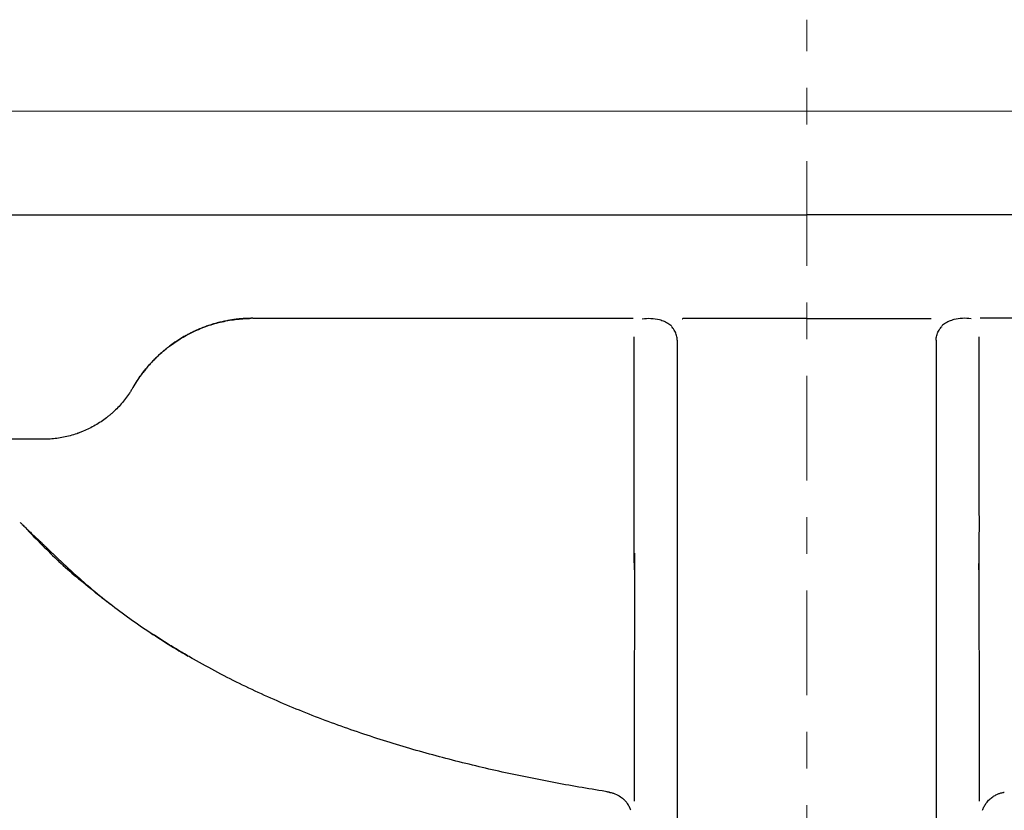
# Model space of a CAD drawing. Units: millimetres. Extents: x 0 to 250, y -250 to 0.
# Drawn here: x 49 to 82, y -153 to -126 of the extents above; entities that cross this region are included whole.
import ezdxf

# ---------------------------------------------------------------- set-up
doc = ezdxf.new("R2010")
doc.units = ezdxf.units.MM
doc.header["$MEASUREMENT"] = 0
doc.linetypes.add('AI-Linetype-16', pattern=[7.347947, 3.584364, -1.254527, 1.254527, -1.254527])
doc.layers.add('Layer 1', color=7, linetype='Continuous')

# ---------------------------------------------------------------- blocks, each defined once
blk = doc.blocks.new('block 141')
at = {"layer": 'Layer 1', "color": 7, "linetype": 'AI-Linetype-16', "lineweight": 18, "true_color": 0xffffff}
blk.add_lwpolyline([(75.678, -193.206), (75.678, -125.993)], dxfattribs=at)
blk = doc.blocks.new('block 402')
at = {"layer": 'Layer 1', "color": 7, "lineweight": 25, "true_color": 0xffffff}
blk.add_lwpolyline([(75.678, -136.219), (79.914, -136.224)], dxfattribs=at)
blk = doc.blocks.new('block 403')
at = {"layer": 'Layer 1', "color": 7, "lineweight": 25, "true_color": 0xffffff}
blk.add_lwpolyline([(75.678, -136.219), (71.441, -136.224)], dxfattribs=at)
blk = doc.blocks.new('block 404')
at = {"layer": 'Layer 1', "color": 7, "lineweight": 25, "true_color": 0xffffff}
blk.add_lwpolyline([(69.785, -144.251), (69.783, -144.827)], dxfattribs=at)
blk = doc.blocks.new('block 405')
at = {"layer": 'Layer 1', "color": 7, "lineweight": 25, "true_color": 0xffffff}
blk.add_lwpolyline([(81.571, -144.251), (81.572, -144.827)], dxfattribs=at)
blk = doc.blocks.new('block 406')
at = {"layer": 'Layer 1', "color": 7, "lineweight": 25, "true_color": 0xffffff}
blk.add_lwpolyline([(69.785, -144.251), (69.766, -150.896)], dxfattribs=at)
blk = doc.blocks.new('block 407')
at = {"layer": 'Layer 1', "color": 7, "lineweight": 25, "true_color": 0xffffff}
blk.add_lwpolyline([(81.571, -144.251), (81.589, -150.896)], dxfattribs=at)
blk = doc.blocks.new('block 408')
at = {"layer": 'Layer 1', "color": 7, "lineweight": 25, "true_color": 0xffffff}
blk.add_lwpolyline([(69.766, -150.896), (69.766, -152.749)], dxfattribs=at)
blk = doc.blocks.new('block 409')
at = {"layer": 'Layer 1', "color": 7, "lineweight": 25, "true_color": 0xffffff}
blk.add_lwpolyline([(81.589, -150.896), (81.589, -152.749)], dxfattribs=at)
blk = doc.blocks.new('block 413')
at = {"layer": 'Layer 1', "color": 7, "lineweight": 25, "true_color": 0xffffff}
blk.add_lwpolyline([(49.54, -140.354), (47.306, -140.354)], dxfattribs=at)
blk = doc.blocks.new('block 414')
at = {"layer": 'Layer 1', "color": 7, "lineweight": 25, "true_color": 0xffffff}
blk.add_lwpolyline([(56.708, -136.216), (69.735, -136.216)], dxfattribs=at)
blk = doc.blocks.new('block 415')
at = {"layer": 'Layer 1', "color": 7, "lineweight": 25, "true_color": 0xffffff}
blk.add_lwpolyline([(94.647, -136.216), (81.62, -136.216)], dxfattribs=at)
blk = doc.blocks.new('block 416')
at = {"layer": 'Layer 1', "color": 7, "lineweight": 25, "true_color": 0xffffff}
blk.add_lwpolyline([(47.292, -132.669), (75.678, -132.669)], dxfattribs=at)
blk = doc.blocks.new('block 419')
at = {"layer": 'Layer 1', "color": 7, "lineweight": 25, "true_color": 0xffffff}
blk.add_lwpolyline([(104.063, -132.669), (75.678, -132.669)], dxfattribs=at)
blk = doc.blocks.new('block 427')
at = {"layer": 'Layer 1', "color": 7, "lineweight": 25, "true_color": 0xffffff}
blk.add_open_spline([(79.938, -136.237), (79.931, -136.232), (79.923, -136.228), (79.914, -136.224)], degree=3, dxfattribs=at)
blk = doc.blocks.new('block 428')
at = {"layer": 'Layer 1', "color": 7, "lineweight": 25, "true_color": 0xffffff}
blk.add_open_spline([(71.417, -136.237), (71.424, -136.232), (71.432, -136.228), (71.441, -136.224)], degree=3, dxfattribs=at)
blk = doc.blocks.new('block 429')
at = {"layer": 'Layer 1', "color": 7, "lineweight": 25, "true_color": 0xffffff}
blk.add_open_spline([(81.311, -136.235), (81.106, -136.204), (80.908, -136.21), (80.719, -136.26), (80.691, -136.268), (80.663, -136.276), (80.635, -136.286), (80.607, -136.296), (80.58, -136.306), (80.553, -136.318), (80.499, -136.342), (80.447, -136.369), (80.399, -136.401), (80.374, -136.417), (80.351, -136.434), (80.328, -136.453), (80.322, -136.458), (80.315, -136.463), (80.309, -136.468)], degree=3, knots=[0, 0, 0, 0, 1, 1, 1, 2, 2, 2, 3, 3, 3, 4, 4, 4, 5, 5, 5, 6, 6, 6, 6], dxfattribs=at)
blk = doc.blocks.new('block 430')
at = {"layer": 'Layer 1', "color": 7, "lineweight": 25, "true_color": 0xffffff}
blk.add_open_spline([(70.044, -136.235), (70.249, -136.204), (70.447, -136.21), (70.637, -136.26), (70.665, -136.268), (70.693, -136.276), (70.72, -136.286), (70.748, -136.296), (70.776, -136.306), (70.803, -136.318), (70.856, -136.342), (70.908, -136.369), (70.957, -136.401), (70.981, -136.417), (71.005, -136.434), (71.028, -136.453), (71.034, -136.458), (71.04, -136.463), (71.046, -136.468)], degree=3, knots=[0, 0, 0, 0, 1, 1, 1, 2, 2, 2, 3, 3, 3, 4, 4, 4, 5, 5, 5, 6, 6, 6, 6], dxfattribs=at)
blk = doc.blocks.new('block 431')
at = {"layer": 'Layer 1', "color": 7, "lineweight": 25, "true_color": 0xffffff}
blk.add_open_spline([(80.111, -136.965), (80.112, -136.911), (80.118, -136.857), (80.131, -136.805), (80.137, -136.779), (80.146, -136.752), (80.156, -136.726), (80.166, -136.701), (80.177, -136.676), (80.19, -136.651), (80.203, -136.627), (80.218, -136.604), (80.234, -136.581), (80.25, -136.559), (80.268, -136.537), (80.287, -136.516), (80.295, -136.507), (80.303, -136.498), (80.311, -136.49)], degree=3, knots=[0, 0, 0, 0, 1, 1, 1, 2, 2, 2, 3, 3, 3, 4, 4, 4, 5, 5, 5, 6, 6, 6, 6], dxfattribs=at)
blk = doc.blocks.new('block 432')
at = {"layer": 'Layer 1', "color": 7, "lineweight": 25, "true_color": 0xffffff}
blk.add_open_spline([(71.244, -136.965), (71.244, -136.911), (71.237, -136.857), (71.224, -136.805), (71.218, -136.779), (71.21, -136.752), (71.2, -136.726), (71.19, -136.701), (71.178, -136.676), (71.165, -136.651), (71.152, -136.627), (71.137, -136.604), (71.121, -136.581), (71.105, -136.559), (71.088, -136.537), (71.069, -136.516), (71.061, -136.507), (71.053, -136.498), (71.044, -136.49)], degree=3, knots=[0, 0, 0, 0, 1, 1, 1, 2, 2, 2, 3, 3, 3, 4, 4, 4, 5, 5, 5, 6, 6, 6, 6], dxfattribs=at)
blk = doc.blocks.new('block 435')
at = {"layer": 'Layer 1', "color": 7, "lineweight": 25, "true_color": 0xffffff}
blk.add_open_spline([(80.111, -136.965), (80.111, -137.153), (80.111, -137.34), (80.111, -137.526), (80.111, -138.649), (80.111, -139.748), (80.111, -140.824), (80.111, -141.092), (80.111, -141.36), (80.111, -141.624), (80.111, -141.888), (80.111, -142.149), (80.111, -142.407), (80.111, -142.924), (80.111, -143.428), (80.111, -143.922), (80.111, -144.908), (80.111, -145.849), (80.111, -146.743), (80.111, -147.01), (80.111, -147.273), (80.111, -147.532)], degree=3, knots=[0, 0, 0, 0, 1, 1, 1, 2, 2, 2, 3, 3, 3, 4, 4, 4, 5, 5, 5, 6, 6, 6, 7, 7, 7, 7], dxfattribs=at)
blk = doc.blocks.new('block 436')
at = {"layer": 'Layer 1', "color": 7, "lineweight": 25, "true_color": 0xffffff}
blk.add_open_spline([(71.244, -136.965), (71.244, -137.153), (71.244, -137.34), (71.244, -137.526), (71.244, -138.649), (71.244, -139.748), (71.244, -140.824), (71.244, -141.092), (71.244, -141.36), (71.244, -141.624), (71.244, -141.888), (71.244, -142.149), (71.244, -142.407), (71.244, -142.924), (71.244, -143.428), (71.244, -143.922), (71.244, -144.908), (71.244, -145.849), (71.244, -146.743), (71.244, -147.01), (71.244, -147.273), (71.244, -147.532)], degree=3, knots=[0, 0, 0, 0, 1, 1, 1, 2, 2, 2, 3, 3, 3, 4, 4, 4, 5, 5, 5, 6, 6, 6, 7, 7, 7, 7], dxfattribs=at)
blk = doc.blocks.new('block 437')
at = {"layer": 'Layer 1', "color": 7, "lineweight": 25, "true_color": 0xffffff}
blk.add_open_spline([(69.783, -144.827), (69.77, -144.413), (69.767, -143.999), (69.766, -143.573), (69.766, -143.362), (69.766, -143.149), (69.766, -142.931), (69.766, -142.713), (69.766, -142.492), (69.766, -142.267), (69.766, -142.041), (69.766, -141.812), (69.766, -141.58), (69.766, -141.347), (69.766, -141.111), (69.766, -140.872), (69.766, -140.394), (69.766, -139.903), (69.766, -139.397), (69.766, -139.145), (69.766, -138.888), (69.766, -138.63), (69.766, -138.371), (69.766, -138.111), (69.766, -137.848), (69.766, -137.52), (69.766, -137.188), (69.766, -136.853)], degree=3, knots=[0, 0, 0, 0, 1, 1, 1, 2, 2, 2, 3, 3, 3, 4, 4, 4, 5, 5, 5, 6, 6, 6, 7, 7, 7, 8, 8, 8, 9, 9, 9, 9], dxfattribs=at)
blk = doc.blocks.new('block 438')
at = {"layer": 'Layer 1', "color": 7, "lineweight": 25, "true_color": 0xffffff}
blk.add_open_spline([(81.572, -144.827), (81.585, -144.413), (81.588, -143.999), (81.589, -143.573), (81.59, -143.362), (81.589, -143.149), (81.589, -142.931), (81.589, -142.713), (81.589, -142.492), (81.589, -142.267), (81.589, -142.041), (81.589, -141.812), (81.589, -141.58), (81.589, -141.347), (81.589, -141.111), (81.589, -140.872), (81.589, -140.394), (81.589, -139.903), (81.589, -139.397), (81.589, -139.145), (81.589, -138.888), (81.589, -138.63), (81.589, -138.371), (81.589, -138.111), (81.589, -137.848), (81.589, -137.52), (81.589, -137.188), (81.589, -136.853)], degree=3, knots=[0, 0, 0, 0, 1, 1, 1, 2, 2, 2, 3, 3, 3, 4, 4, 4, 5, 5, 5, 6, 6, 6, 7, 7, 7, 8, 8, 8, 9, 9, 9, 9], dxfattribs=at)
blk = doc.blocks.new('block 439')
at = {"layer": 'Layer 1', "color": 7, "lineweight": 25, "true_color": 0xffffff}
blk.add_open_spline([(71.244, -147.532), (71.244, -147.707), (71.244, -147.88), (71.244, -148.051), (71.244, -148.263), (71.244, -148.472), (71.244, -148.678), (71.244, -148.885), (71.244, -149.088), (71.244, -149.287), (71.244, -149.686), (71.244, -150.071), (71.244, -150.44), (71.244, -150.81), (71.244, -151.164), (71.244, -151.502), (71.244, -151.84), (71.244, -152.162), (71.244, -152.468), (71.244, -152.621), (71.244, -152.77), (71.244, -152.915), (71.244, -153.06), (71.244, -153.201), (71.244, -153.338), (71.244, -153.885), (71.244, -154.362), (71.244, -154.77), (71.244, -154.872), (71.244, -154.97), (71.244, -155.063), (71.244, -155.156), (71.244, -155.245), (71.244, -155.329), (71.244, -155.497), (71.244, -155.647), (71.244, -155.779), (71.244, -155.91), (71.244, -156.023), (71.244, -156.118), (71.244, -156.154), (71.244, -156.187), (71.244, -156.218)], degree=3, knots=[0, 0, 0, 0, 1, 1, 1, 2, 2, 2, 3, 3, 3, 4, 4, 4, 5, 5, 5, 6, 6, 6, 7, 7, 7, 8, 8, 8, 9, 9, 9, 10, 10, 10, 11, 11, 11, 12, 12, 12, 13, 13, 13, 14, 14, 14, 14], dxfattribs=at)
blk = doc.blocks.new('block 440')
at = {"layer": 'Layer 1', "color": 7, "lineweight": 25, "true_color": 0xffffff}
blk.add_open_spline([(80.111, -147.532), (80.111, -147.707), (80.111, -147.88), (80.111, -148.051), (80.111, -148.263), (80.111, -148.472), (80.111, -148.678), (80.111, -148.885), (80.111, -149.088), (80.111, -149.287), (80.111, -149.686), (80.111, -150.071), (80.111, -150.44), (80.111, -150.81), (80.111, -151.164), (80.111, -151.502), (80.111, -151.84), (80.111, -152.162), (80.111, -152.468), (80.111, -152.621), (80.111, -152.77), (80.111, -152.915), (80.111, -153.06), (80.111, -153.201), (80.111, -153.338), (80.111, -153.885), (80.111, -154.362), (80.111, -154.77), (80.111, -154.872), (80.111, -154.97), (80.111, -155.063), (80.111, -155.156), (80.111, -155.245), (80.111, -155.329), (80.111, -155.497), (80.111, -155.647), (80.111, -155.779), (80.111, -155.91), (80.111, -156.023), (80.111, -156.118), (80.111, -156.154), (80.111, -156.187), (80.111, -156.218)], degree=3, knots=[0, 0, 0, 0, 1, 1, 1, 2, 2, 2, 3, 3, 3, 4, 4, 4, 5, 5, 5, 6, 6, 6, 7, 7, 7, 8, 8, 8, 9, 9, 9, 10, 10, 10, 11, 11, 11, 12, 12, 12, 13, 13, 13, 14, 14, 14, 14], dxfattribs=at)
blk = doc.blocks.new('block 442')
at = {"layer": 'Layer 1', "color": 7, "lineweight": 25, "true_color": 0xffffff}
blk.add_open_spline([(52.612, -138.581), (52.612, -138.58), (52.613, -138.579), (52.613, -138.579), (52.657, -138.504), (52.702, -138.43), (52.749, -138.358), (52.843, -138.214), (52.945, -138.076), (53.053, -137.943), (53.162, -137.811), (53.279, -137.684), (53.402, -137.563), (53.526, -137.442), (53.658, -137.326), (53.795, -137.22), (54.068, -137.006), (54.362, -136.824), (54.676, -136.675), (54.754, -136.637), (54.834, -136.602), (54.915, -136.569), (54.997, -136.536), (55.079, -136.505), (55.161, -136.476), (55.326, -136.419), (55.494, -136.371), (55.663, -136.333), (55.832, -136.295), (56.003, -136.266), (56.177, -136.246), (56.264, -136.236), (56.351, -136.229), (56.439, -136.224), (56.51, -136.22), (56.581, -136.217), (56.652, -136.216)], degree=3, knots=[0, 0, 0, 0, 1, 1, 1, 2, 2, 2, 3, 3, 3, 4, 4, 4, 5, 5, 5, 6, 6, 6, 7, 7, 7, 8, 8, 8, 9, 9, 9, 10, 10, 10, 11, 11, 11, 12, 12, 12, 12], dxfattribs=at)
blk = doc.blocks.new('block 443')
at = {"layer": 'Layer 1', "color": 7, "lineweight": 25, "true_color": 0xffffff}
blk.add_open_spline([(81.698, -153.057), (81.712, -153.016), (81.729, -152.977), (81.748, -152.939), (81.767, -152.901), (81.789, -152.864), (81.814, -152.829), (81.814, -152.828), (81.815, -152.827), (81.816, -152.826)], degree=3, knots=[0, 0, 0, 0, 1, 1, 1, 2, 2, 2, 3, 3, 3, 3], dxfattribs=at)
blk = doc.blocks.new('block 444')
at = {"layer": 'Layer 1', "color": 7, "lineweight": 25, "true_color": 0xffffff}
blk.add_open_spline([(69.657, -153.057), (69.643, -153.016), (69.626, -152.977), (69.607, -152.939), (69.588, -152.901), (69.566, -152.864), (69.542, -152.829), (69.518, -152.794), (69.491, -152.76), (69.462, -152.728), (69.45, -152.715), (69.437, -152.702), (69.424, -152.689)], degree=3, knots=[0, 0, 0, 0, 1, 1, 1, 2, 2, 2, 3, 3, 3, 4, 4, 4, 4], dxfattribs=at)
blk = doc.blocks.new('block 448')
at = {"layer": 'Layer 1', "color": 7, "lineweight": 25, "true_color": 0xffffff}
blk.add_open_spline([(68.909, -152.431), (68.298, -152.335), (67.687, -152.231), (67.078, -152.117), (66.926, -152.088), (66.773, -152.059), (66.621, -152.03), (66.469, -152), (66.317, -151.97), (66.165, -151.939), (65.861, -151.877), (65.557, -151.813), (65.253, -151.746), (64.95, -151.679), (64.647, -151.61), (64.344, -151.537), (64.042, -151.465), (63.74, -151.39), (63.438, -151.312), (63.137, -151.234), (62.836, -151.152), (62.535, -151.068), (62.235, -150.984), (61.935, -150.897), (61.636, -150.806), (61.337, -150.715), (61.039, -150.621), (60.741, -150.524), (60.444, -150.426), (60.147, -150.325), (59.851, -150.22), (59.26, -150.011), (58.673, -149.786), (58.091, -149.545), (57.51, -149.304), (56.933, -149.046), (56.365, -148.77), (56.08, -148.632), (55.797, -148.489), (55.517, -148.342), (55.236, -148.194), (54.958, -148.042), (54.682, -147.885)], degree=3, knots=[0, 0, 0, 0, 1, 1, 1, 2, 2, 2, 3, 3, 3, 4, 4, 4, 5, 5, 5, 6, 6, 6, 7, 7, 7, 8, 8, 8, 9, 9, 9, 10, 10, 10, 11, 11, 11, 12, 12, 12, 13, 13, 13, 14, 14, 14, 14], dxfattribs=at)
blk = doc.blocks.new('block 451')
at = {"layer": 'Layer 1', "color": 7, "lineweight": 25, "true_color": 0xffffff}
blk.add_open_spline([(54.682, -147.885), (54.545, -147.806), (54.408, -147.727), (54.272, -147.646), (54.135, -147.565), (54, -147.483), (53.865, -147.4), (53.63, -147.255), (53.398, -147.106), (53.168, -146.954)], degree=3, knots=[0, 0, 0, 0, 1, 1, 1, 2, 2, 2, 3, 3, 3, 3], dxfattribs=at)
blk = doc.blocks.new('block 452')
at = {"layer": 'Layer 1', "color": 7, "lineweight": 25, "true_color": 0xffffff}
blk.add_open_spline([(51.839, -146.01), (51.732, -145.929), (51.625, -145.847), (51.519, -145.763), (51.281, -145.575), (51.045, -145.382), (50.813, -145.185)], degree=3, knots=[0, 0, 0, 0, 1, 1, 1, 2, 2, 2, 2], dxfattribs=at)
blk = doc.blocks.new('block 480')
at = {"layer": 'Layer 1', "color": 7, "lineweight": 25, "true_color": 0xffffff}
blk.add_open_spline([(52.612, -138.581), (52.593, -138.614), (52.573, -138.648), (52.552, -138.68), (52.542, -138.697), (52.532, -138.713), (52.521, -138.73), (52.511, -138.746), (52.5, -138.762), (52.489, -138.778), (52.446, -138.842), (52.401, -138.905), (52.355, -138.966), (52.308, -139.027), (52.259, -139.086), (52.209, -139.144), (52.158, -139.202), (52.106, -139.258), (52.052, -139.312), (51.997, -139.367), (51.941, -139.419), (51.883, -139.47), (51.854, -139.496), (51.825, -139.521), (51.795, -139.546), (51.78, -139.558), (51.765, -139.57), (51.749, -139.582), (51.734, -139.594), (51.719, -139.606), (51.703, -139.618), (51.642, -139.666), (51.579, -139.711), (51.515, -139.754), (51.45, -139.797), (51.385, -139.838), (51.318, -139.877), (51.251, -139.915), (51.184, -139.952), (51.114, -139.986), (51.045, -140.02), (50.975, -140.052), (50.903, -140.082), (50.867, -140.097), (50.831, -140.111), (50.795, -140.125), (50.777, -140.132), (50.758, -140.139), (50.74, -140.145), (50.731, -140.149), (50.721, -140.152), (50.712, -140.155), (50.703, -140.158), (50.694, -140.161), (50.684, -140.165), (50.61, -140.19), (50.536, -140.213), (50.461, -140.233), (50.386, -140.253), (50.31, -140.271), (50.235, -140.286), (50.159, -140.301), (50.083, -140.313), (50.006, -140.324), (49.929, -140.334), (49.852, -140.341), (49.774, -140.347), (49.697, -140.352), (49.619, -140.354), (49.54, -140.354)], degree=3, knots=[0, 0, 0, 0, 1, 1, 1, 2, 2, 2, 3, 3, 3, 4, 4, 4, 5, 5, 5, 6, 6, 6, 7, 7, 7, 8, 8, 8, 9, 9, 9, 10, 10, 10, 11, 11, 11, 12, 12, 12, 13, 13, 13, 14, 14, 14, 15, 15, 15, 16, 16, 16, 17, 17, 17, 18, 18, 18, 19, 19, 19, 20, 20, 20, 21, 21, 21, 22, 22, 22, 23, 23, 23, 23], dxfattribs=at)
blk = doc.blocks.new('block 482')
at = {"layer": 'Layer 1', "color": 7, "lineweight": 25, "true_color": 0xffffff}
blk.add_open_spline([(56.708, -136.216), (56.704, -136.216), (56.701, -136.216), (56.697, -136.216), (56.694, -136.216), (56.69, -136.216), (56.687, -136.216), (56.683, -136.216), (56.68, -136.216), (56.676, -136.216), (56.673, -136.216), (56.669, -136.216), (56.665, -136.216), (56.662, -136.216), (56.658, -136.216), (56.655, -136.216), (56.651, -136.216), (56.648, -136.216), (56.644, -136.216), (56.64, -136.216), (56.637, -136.217), (56.633, -136.217), (56.63, -136.217), (56.626, -136.217), (56.622, -136.217), (56.619, -136.217), (56.615, -136.217), (56.612, -136.217), (56.608, -136.217), (56.604, -136.217), (56.601, -136.217), (56.597, -136.217), (56.593, -136.217), (56.59, -136.217), (56.586, -136.218), (56.582, -136.218), (56.579, -136.218), (56.575, -136.218), (56.571, -136.218), (56.568, -136.218), (56.564, -136.218), (56.56, -136.218), (56.557, -136.218), (56.553, -136.219), (56.549, -136.219), (56.546, -136.219), (56.542, -136.219), (56.538, -136.219), (56.534, -136.219), (56.531, -136.219), (56.527, -136.219), (56.523, -136.22), (56.52, -136.22), (56.516, -136.22), (56.512, -136.22), (56.508, -136.22), (56.505, -136.22), (56.501, -136.221), (56.497, -136.221), (56.493, -136.221), (56.49, -136.221), (56.486, -136.221), (56.482, -136.221), (56.478, -136.222), (56.474, -136.222), (56.471, -136.222), (56.467, -136.222), (56.463, -136.222), (56.459, -136.223), (56.456, -136.223), (56.452, -136.223), (56.448, -136.223), (56.444, -136.223), (56.44, -136.224), (56.437, -136.224), (56.433, -136.224), (56.429, -136.224), (56.425, -136.224), (56.421, -136.225), (56.417, -136.225), (56.414, -136.225), (56.41, -136.225), (56.406, -136.226), (56.402, -136.226), (56.398, -136.226), (56.394, -136.226), (56.39, -136.227), (56.387, -136.227), (56.383, -136.227), (56.379, -136.227), (56.375, -136.228), (56.371, -136.228), (56.367, -136.228), (56.363, -136.229), (56.359, -136.229), (56.355, -136.229), (56.352, -136.229), (56.348, -136.23), (56.344, -136.23), (56.34, -136.23), (56.336, -136.231), (56.332, -136.231), (56.328, -136.231), (56.324, -136.232), (56.32, -136.232), (56.316, -136.232), (56.312, -136.233), (56.308, -136.233), (56.304, -136.233), (56.3, -136.234), (56.296, -136.234), (56.292, -136.234), (56.288, -136.235), (56.284, -136.235), (56.281, -136.235), (56.277, -136.236), (56.273, -136.236), (56.269, -136.236), (56.265, -136.237), (56.261, -136.237), (56.257, -136.238), (56.253, -136.238), (56.249, -136.238), (56.245, -136.239), (56.241, -136.239), (56.237, -136.24), (56.232, -136.24), (56.228, -136.24), (56.224, -136.241), (56.22, -136.241), (56.216, -136.242), (56.212, -136.242), (56.208, -136.242), (56.204, -136.243), (56.2, -136.243), (56.196, -136.244), (56.192, -136.244), (56.188, -136.245), (56.184, -136.245), (56.18, -136.246), (56.176, -136.246), (56.172, -136.247), (56.168, -136.247), (56.164, -136.247), (56.159, -136.248), (56.155, -136.248), (56.151, -136.249), (56.147, -136.249), (56.143, -136.25), (56.139, -136.25), (56.135, -136.251), (56.131, -136.251), (56.127, -136.252), (56.122, -136.252), (56.118, -136.253), (56.114, -136.253), (56.11, -136.254), (56.106, -136.254), (56.102, -136.255), (56.098, -136.256), (56.053, -136.261), (56.008, -136.268), (55.963, -136.275), (55.915, -136.283), (55.866, -136.291), (55.818, -136.3), (55.766, -136.31), (55.714, -136.321), (55.662, -136.333), (55.606, -136.346), (55.551, -136.359), (55.495, -136.374), (55.477, -136.379), (55.458, -136.384), (55.439, -136.389), (55.416, -136.396), (55.394, -136.402), (55.371, -136.409), (55.344, -136.417), (55.318, -136.425), (55.291, -136.433), (55.261, -136.443), (55.231, -136.453), (55.2, -136.463), (55.15, -136.48), (55.1, -136.497), (55.05, -136.516), (55.018, -136.528), (54.986, -136.541), (54.954, -136.553), (54.94, -136.559), (54.925, -136.565), (54.911, -136.571), (54.896, -136.577), (54.882, -136.583), (54.867, -136.589), (54.853, -136.595), (54.838, -136.601), (54.824, -136.607), (54.81, -136.614), (54.796, -136.62), (54.782, -136.626), (54.768, -136.632), (54.755, -136.638), (54.741, -136.644), (54.728, -136.651), (54.714, -136.657), (54.701, -136.663), (54.688, -136.669), (54.675, -136.675), (54.662, -136.681), (54.649, -136.687), (54.637, -136.694), (54.624, -136.7), (54.612, -136.706), (54.599, -136.712), (54.587, -136.718), (54.575, -136.724), (54.563, -136.73), (54.551, -136.737), (54.539, -136.743), (54.527, -136.749), (54.516, -136.755), (54.504, -136.761), (54.493, -136.767), (54.482, -136.773), (54.47, -136.779), (54.459, -136.785), (54.448, -136.791), (54.438, -136.797), (54.427, -136.803), (54.416, -136.808), (54.406, -136.814), (54.395, -136.82), (54.385, -136.826), (54.374, -136.832), (54.364, -136.838), (54.354, -136.843), (54.306, -136.871), (54.258, -136.9), (54.211, -136.929), (54.165, -136.957), (54.121, -136.986), (54.077, -137.016), (54.035, -137.044), (53.993, -137.073), (53.952, -137.102), (53.913, -137.13), (53.874, -137.159), (53.836, -137.188), (53.811, -137.207), (53.786, -137.227), (53.761, -137.246), (53.737, -137.265), (53.713, -137.285), (53.689, -137.305), (53.666, -137.324), (53.643, -137.344), (53.62, -137.363), (53.597, -137.383), (53.575, -137.402), (53.553, -137.422), (53.531, -137.442), (53.51, -137.461), (53.488, -137.481), (53.467, -137.501), (53.447, -137.52), (53.426, -137.54), (53.406, -137.559), (53.386, -137.579), (53.366, -137.599), (53.328, -137.637), (53.291, -137.675), (53.254, -137.715), (53.218, -137.753), (53.183, -137.792), (53.148, -137.832), (53.114, -137.87), (53.081, -137.909), (53.049, -137.949), (53.017, -137.988), (52.986, -138.027), (52.956, -138.067), (52.951, -138.073), (52.947, -138.078), (52.942, -138.084), (52.938, -138.09), (52.933, -138.096), (52.929, -138.102), (52.924, -138.108), (52.92, -138.114), (52.915, -138.12), (52.911, -138.126), (52.907, -138.132), (52.902, -138.138), (52.898, -138.144), (52.893, -138.149), (52.889, -138.155), (52.885, -138.161), (52.881, -138.167), (52.876, -138.173), (52.872, -138.179), (52.868, -138.185), (52.863, -138.191), (52.859, -138.197), (52.855, -138.203), (52.851, -138.209), (52.847, -138.215), (52.842, -138.22), (52.838, -138.226), (52.834, -138.232), (52.83, -138.238), (52.826, -138.244), (52.822, -138.25), (52.818, -138.256), (52.814, -138.262), (52.809, -138.268), (52.805, -138.274), (52.801, -138.28), (52.797, -138.286), (52.793, -138.292), (52.789, -138.297), (52.785, -138.303), (52.781, -138.309), (52.777, -138.315), (52.773, -138.321), (52.769, -138.327), (52.765, -138.333), (52.762, -138.339), (52.758, -138.345), (52.754, -138.351), (52.75, -138.357), (52.746, -138.363), (52.742, -138.368), (52.738, -138.374), (52.735, -138.38), (52.731, -138.386), (52.727, -138.392), (52.723, -138.398), (52.719, -138.404), (52.716, -138.41), (52.712, -138.416), (52.708, -138.422), (52.704, -138.428), (52.701, -138.433), (52.697, -138.439), (52.693, -138.445), (52.69, -138.451), (52.686, -138.457), (52.682, -138.463), (52.679, -138.469), (52.675, -138.475), (52.671, -138.481), (52.668, -138.487), (52.664, -138.492), (52.661, -138.498), (52.657, -138.504), (52.654, -138.51), (52.65, -138.516), (52.647, -138.522), (52.643, -138.528), (52.64, -138.534), (52.636, -138.54), (52.633, -138.545), (52.629, -138.551), (52.626, -138.557), (52.622, -138.563), (52.619, -138.569), (52.615, -138.575), (52.612, -138.581)], degree=3, knots=[0, 0, 0, 0, 1, 1, 1, 2, 2, 2, 3, 3, 3, 4, 4, 4, 5, 5, 5, 6, 6, 6, 7, 7, 7, 8, 8, 8, 9, 9, 9, 10, 10, 10, 11, 11, 11, 12, 12, 12, 13, 13, 13, 14, 14, 14, 15, 15, 15, 16, 16, 16, 17, 17, 17, 18, 18, 18, 19, 19, 19, 20, 20, 20, 21, 21, 21, 22, 22, 22, 23, 23, 23, 24, 24, 24, 25, 25, 25, 26, 26, 26, 27, 27, 27, 28, 28, 28, 29, 29, 29, 30, 30, 30, 31, 31, 31, 32, 32, 32, 33, 33, 33, 34, 34, 34, 35, 35, 35, 36, 36, 36, 37, 37, 37, 38, 38, 38, 39, 39, 39, 40, 40, 40, 41, 41, 41, 42, 42, 42, 43, 43, 43, 44, 44, 44, 45, 45, 45, 46, 46, 46, 47, 47, 47, 48, 48, 48, 49, 49, 49, 50, 50, 50, 51, 51, 51, 52, 52, 52, 53, 53, 53, 54, 54, 54, 55, 55, 55, 56, 56, 56, 57, 57, 57, 58, 58, 58, 59, 59, 59, 60, 60, 60, 61, 61, 61, 62, 62, 62, 63, 63, 63, 64, 64, 64, 65, 65, 65, 66, 66, 66, 67, 67, 67, 68, 68, 68, 69, 69, 69, 70, 70, 70, 71, 71, 71, 72, 72, 72, 73, 73, 73, 74, 74, 74, 75, 75, 75, 76, 76, 76, 77, 77, 77, 78, 78, 78, 79, 79, 79, 80, 80, 80, 81, 81, 81, 82, 82, 82, 83, 83, 83, 84, 84, 84, 85, 85, 85, 86, 86, 86, 87, 87, 87, 88, 88, 88, 89, 89, 89, 90, 90, 90, 91, 91, 91, 92, 92, 92, 93, 93, 93, 94, 94, 94, 95, 95, 95, 96, 96, 96, 97, 97, 97, 98, 98, 98, 99, 99, 99, 100, 100, 100, 101, 101, 101, 102, 102, 102, 103, 103, 103, 104, 104, 104, 105, 105, 105, 106, 106, 106, 107, 107, 107, 108, 108, 108, 109, 109, 109, 110, 110, 110, 111, 111, 111, 112, 112, 112, 113, 113, 113, 114, 114, 114, 115, 115, 115, 116, 116, 116, 117, 117, 117, 118, 118, 118, 119, 119, 119, 120, 120, 120, 121, 121, 121, 122, 122, 122, 123, 123, 123, 123], dxfattribs=at)
blk = doc.blocks.new('block 485')
at = {"layer": 'Layer 1', "color": 7, "lineweight": 25, "true_color": 0xffffff}
blk.add_open_spline([(81.817, -152.827), (81.829, -152.808), (81.841, -152.79), (81.854, -152.773), (81.886, -152.732), (81.923, -152.695), (81.962, -152.661), (81.998, -152.63), (82.036, -152.602), (82.075, -152.576), (82.111, -152.554), (82.147, -152.534), (82.185, -152.516), (82.218, -152.501), (82.251, -152.488), (82.285, -152.476), (82.311, -152.468), (82.337, -152.46), (82.363, -152.454), (82.38, -152.45), (82.397, -152.446), (82.411, -152.444), (82.42, -152.442), (82.427, -152.441), (82.433, -152.44), (82.437, -152.439), (82.44, -152.439), (82.442, -152.438)], degree=3, knots=[0, 0, 0, 0, 1, 1, 1, 2, 2, 2, 3, 3, 3, 4, 4, 4, 5, 5, 5, 6, 6, 6, 7, 7, 7, 8, 8, 8, 9, 9, 9, 9], dxfattribs=at)
blk = doc.blocks.new('block 486')
at = {"layer": 'Layer 1', "color": 7, "lineweight": 25, "true_color": 0xffffff}
blk.add_open_spline([(68.913, -152.438), (68.916, -152.439), (68.92, -152.439), (68.925, -152.44), (68.933, -152.441), (68.943, -152.443), (68.955, -152.446), (68.972, -152.449), (68.993, -152.454), (69.013, -152.459), (69.047, -152.468), (69.08, -152.479), (69.113, -152.492), (69.181, -152.518), (69.246, -152.552), (69.306, -152.593), (69.347, -152.622), (69.386, -152.655), (69.422, -152.691)], degree=3, knots=[0, 0, 0, 0, 1, 1, 1, 2, 2, 2, 3, 3, 3, 4, 4, 4, 5, 5, 5, 6, 6, 6, 6], dxfattribs=at)
blk = doc.blocks.new('block 489')
at = {"layer": 'Layer 1', "color": 7, "lineweight": 25, "true_color": 0xffffff}
blk.add_open_spline([(68.824, -152.417), (68.85, -152.421), (68.875, -152.425), (68.901, -152.429)], degree=3, dxfattribs=at)
blk = doc.blocks.new('block 490')
at = {"layer": 'Layer 1', "color": 7, "lineweight": 25, "true_color": 0xffffff}
blk.add_open_spline([(49.011, -143.474), (49.196, -143.669), (49.384, -143.861), (49.574, -144.051), (49.95, -144.427), (50.335, -144.795), (50.748, -145.129), (50.77, -145.147), (50.793, -145.165), (50.815, -145.183)], degree=3, knots=[0, 0, 0, 0, 1, 1, 1, 2, 2, 2, 3, 3, 3, 3], dxfattribs=at)
blk = doc.blocks.new('block 492')
at = {"layer": 'Layer 1', "color": 7, "lineweight": 25, "true_color": 0xffffff}
blk.add_open_spline([(48.744, -143.191), (48.768, -143.217), (48.794, -143.245), (48.821, -143.273), (48.856, -143.309), (48.894, -143.347), (48.937, -143.389), (48.976, -143.426), (49.019, -143.467), (49.07, -143.516), (49.104, -143.547), (49.14, -143.582), (49.183, -143.622), (49.219, -143.656), (49.26, -143.693), (49.309, -143.74), (49.347, -143.776), (49.391, -143.817), (49.449, -143.872), (49.471, -143.893), (49.496, -143.916), (49.524, -143.943), (49.548, -143.966), (49.574, -143.991), (49.604, -144.019), (49.629, -144.044), (49.658, -144.071), (49.688, -144.1), (49.716, -144.127), (49.745, -144.155), (49.775, -144.184), (49.806, -144.213), (49.836, -144.243), (49.866, -144.271), (49.898, -144.302), (49.93, -144.332), (49.96, -144.361), (50.04, -144.438), (50.112, -144.506), (50.18, -144.57), (50.261, -144.647), (50.337, -144.718), (50.411, -144.786), (50.491, -144.861), (50.569, -144.932), (50.648, -145.003), (50.832, -145.168), (51.019, -145.33), (51.216, -145.495), (51.434, -145.677), (51.664, -145.862), (51.904, -146.047), (52.125, -146.217), (52.355, -146.387), (52.595, -146.557), (52.819, -146.717), (53.052, -146.876), (53.292, -147.034), (53.52, -147.184), (53.756, -147.334), (53.999, -147.482), (54.163, -147.582), (54.331, -147.68), (54.502, -147.778)], degree=3, knots=[0, 0, 0, 0, 1, 1, 1, 2, 2, 2, 3, 3, 3, 4, 4, 4, 5, 5, 5, 6, 6, 6, 7, 7, 7, 8, 8, 8, 9, 9, 9, 10, 10, 10, 11, 11, 11, 12, 12, 12, 13, 13, 13, 14, 14, 14, 15, 15, 15, 16, 16, 16, 17, 17, 17, 18, 18, 18, 19, 19, 19, 20, 20, 20, 21, 21, 21, 21], dxfattribs=at)
blk = doc.blocks.new('block 505')
at = {"layer": 'Layer 1', "color": 7, "lineweight": 25, "true_color": 0xffffff}
blk.add_lwpolyline([(75.678, -132.669), (75.678, -132.669)], dxfattribs=at)
blk = doc.blocks.new('block 521')
at = {"layer": 'Layer 1', "color": 7, "lineweight": 9, "true_color": 0xffffff}
blk.add_lwpolyline([(29.032, -132.669), (122.323, -132.669), (122.323, -129.122), (29.032, -129.122), (29.032, -132.669)], dxfattribs=at)
blk = doc.blocks.new('block 3')
at = {"layer": 'Layer 1'}
for name in ['block 141', 'block 521', 'block 416', 'block 419', 'block 505', 'block 442', 'block 482', 'block 414', 'block 430', 'block 432', 'block 428', 'block 403', 'block 402', 'block 427', 'block 431', 'block 429', 'block 415', 'block 437', 'block 438', 'block 436', 'block 435', 'block 480', 'block 413', 'block 492', 'block 490', 'block 406', 'block 404', 'block 405', 'block 407', 'block 452', 'block 451', 'block 439', 'block 440', 'block 448', 'block 408', 'block 409', 'block 489', 'block 486', 'block 444', 'block 485', 'block 443']:
    blk.add_blockref(name, (0, 0), dxfattribs=at)

msp = doc.modelspace()

# ---------------------------------------------------------------- block references
at = {"layer": 'Layer 1'}
msp.add_blockref('block 3', (0, 0), dxfattribs=at)

doc.saveas('drawing.dxf')
